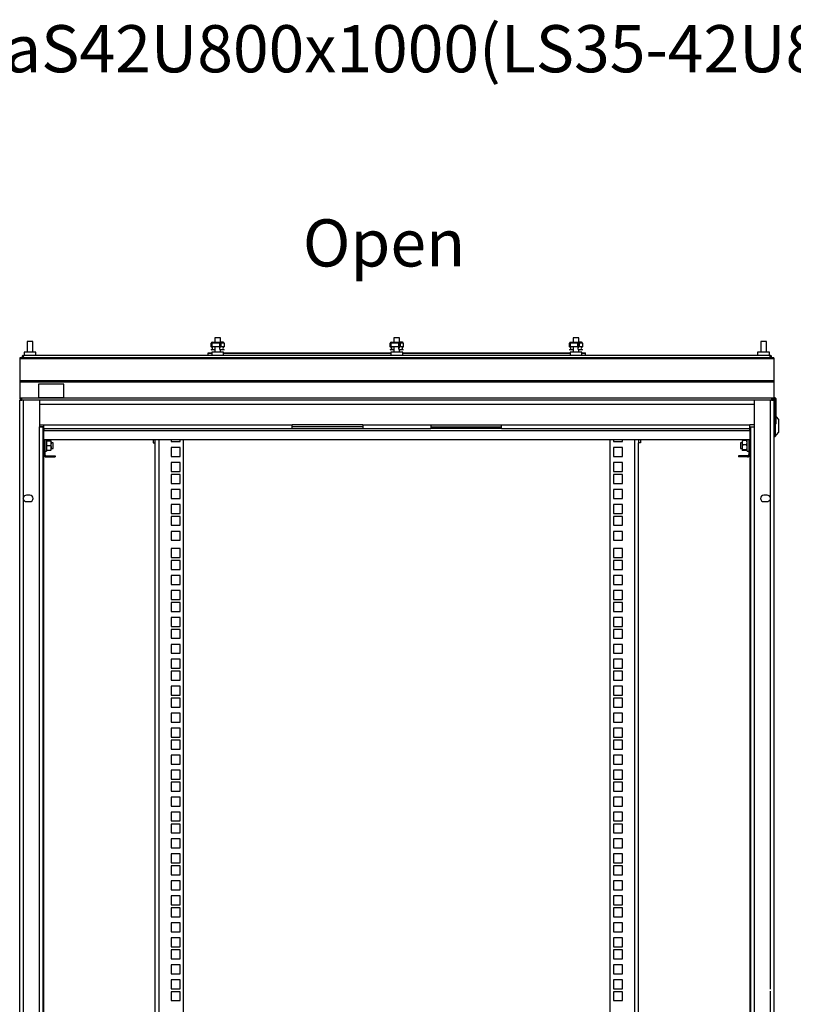
# Model space of a CAD drawing. Units: inches. Extents: x -259 to 5165, y -1684 to 2472.
# Drawn here: x 900 to 1885, y 1219 to 2472 of the extents above; entities that cross this region are included whole.
import ezdxf

# ---------------------------------------------------------------- set-up
doc = ezdxf.new("R2010")
doc.units = ezdxf.units.IN
doc.header["$MEASUREMENT"] = 0
doc.layers.add('Выноски', color=7, linetype='Continuous', lineweight=30)
doc.styles.add('Text 5.0', font='isocpeur.ttf', dxfattribs={"height": 5})

msp = doc.modelspace()

# ---------------------------------------------------------------- linework, layer by layer
for p, q in [((1148.4, 2067.108), (1148.4, 2061.588)), ((1155.6, 2067.108), (1148.4, 2067.108)), ((1155.6, 2061.588), (1155.6, 2067.108)), ((1376.4, 2067.108), (1376.4, 2061.588)), ((1383.6, 2067.108), (1376.4, 2067.108)), ((1383.6, 2061.588), (1383.6, 2067.108)), ((1604.4, 2067.108), (1604.4, 2061.588)), ((1611.6, 2067.108), (1604.4, 2067.108)), ((1611.6, 2061.588), (1611.6, 2067.108)), ((909.6, 2062.428), (909.6, 2048.928)), ((916.8, 2062.428), (909.6, 2062.428)), ((916.8, 2048.928), (916.8, 2062.428)), ((1143.73, 2055.588), (1143.73, 2060.388)), ((1143.955, 2055.814), (1143.955, 2060.388)), ((1144.248, 2060.388), (1143.955, 2060.388)), ((1144.392, 2055.702), (1143.955, 2055.814)), ((1144.248, 2055.814), (1143.955, 2055.814)), ((1144.248, 2060.388), (1144.248, 2055.793)), ((1145.033, 2060.388), (1144.248, 2060.388)), ((1145.033, 2055.588), (1144.392, 2055.588)), ((1144.855, 2061.588), (1154.986, 2061.588)), ((1144.855, 2061.348), (1154.986, 2061.348)), ((1145.033, 2055.588), (1145.033, 2060.388)), ((1154.6, 2060.388), (1145.033, 2060.388)), ((1154.6, 2055.588), (1145.033, 2055.588)), ((1148.4, 2061.348), (1148.4, 2060.388)), ((1148.4, 2055.588), (1148.4, 2048.808)), ((1154.6, 2055.588), (1154.6, 2060.388)), ((1155.886, 2060.388), (1154.6, 2060.388)), ((1155.449, 2055.588), (1154.6, 2055.588)), ((1159.145, 2061.588), (1154.986, 2061.588)), ((1155.886, 2055.814), (1155.449, 2055.702)), ((1155.6, 2060.388), (1155.6, 2061.09)), ((1155.886, 2060.388), (1155.886, 2055.814)), ((1156.111, 2060.388), (1156.111, 2055.588)), ((1160.27, 2060.388), (1156.111, 2060.388)), ((1160.27, 2055.588), (1156.111, 2055.588)), ((1160.27, 2060.388), (1160.27, 2055.588)), ((1371.73, 2055.588), (1371.73, 2060.388)), ((1371.955, 2055.814), (1371.955, 2060.388)), ((1372.248, 2060.388), (1371.955, 2060.388)), ((1372.392, 2055.702), (1371.955, 2055.814)), ((1372.248, 2055.814), (1371.955, 2055.814)), ((1372.248, 2060.388), (1372.248, 2055.793)), ((1373.033, 2060.388), (1372.248, 2060.388)), ((1373.033, 2055.588), (1372.392, 2055.588)), ((1372.855, 2061.588), (1382.986, 2061.588)), ((1372.855, 2061.348), (1382.986, 2061.348)), ((1373.033, 2055.588), (1373.033, 2060.388)), ((1382.6, 2060.388), (1373.033, 2060.388)), ((1382.6, 2055.588), (1373.033, 2055.588)), ((1376.4, 2061.348), (1376.4, 2060.388)), ((1376.4, 2055.588), (1376.4, 2048.808)), ((1382.6, 2055.588), (1382.6, 2060.388)), ((1383.886, 2060.388), (1382.6, 2060.388)), ((1383.449, 2055.588), (1382.6, 2055.588)), ((1387.145, 2061.588), (1382.986, 2061.588)), ((1383.886, 2055.814), (1383.449, 2055.702)), ((1383.6, 2060.388), (1383.6, 2061.09)), ((1383.886, 2060.388), (1383.886, 2055.814)), ((1384.111, 2060.388), (1384.111, 2055.588)), ((1388.27, 2060.388), (1384.111, 2060.388)), ((1388.27, 2055.588), (1384.111, 2055.588)), ((1388.27, 2060.388), (1388.27, 2055.588)), ((1599.73, 2055.588), (1599.73, 2060.388)), ((1599.955, 2055.814), (1599.955, 2060.388)), ((1600.248, 2060.388), (1599.955, 2060.388)), ((1600.392, 2055.702), (1599.955, 2055.814)), ((1600.248, 2055.814), (1599.955, 2055.814)), ((1600.248, 2060.388), (1600.248, 2055.793)), ((1601.033, 2060.388), (1600.248, 2060.388)), ((1601.033, 2055.588), (1600.392, 2055.588)), ((1600.855, 2061.588), (1610.986, 2061.588)), ((1600.855, 2061.348), (1610.986, 2061.348)), ((1601.033, 2055.588), (1601.033, 2060.388)), ((1610.6, 2060.388), (1601.033, 2060.388)), ((1610.6, 2055.588), (1601.033, 2055.588)), ((1604.4, 2061.348), (1604.4, 2060.388)), ((1604.4, 2055.588), (1604.4, 2048.808)), ((1610.6, 2055.588), (1610.6, 2060.388)), ((1611.886, 2060.388), (1610.6, 2060.388)), ((1611.449, 2055.588), (1610.6, 2055.588)), ((1615.145, 2061.588), (1610.986, 2061.588)), ((1611.886, 2055.814), (1611.449, 2055.702)), ((1611.6, 2060.388), (1611.6, 2061.09)), ((1611.886, 2060.388), (1611.886, 2055.814)), ((1612.111, 2060.388), (1612.111, 2055.588)), ((1616.27, 2060.388), (1612.111, 2060.388)), ((1616.27, 2055.588), (1612.111, 2055.588)), ((1616.27, 2060.388), (1616.27, 2055.588)), ((1843.2, 2062.428), (1843.2, 2048.928)), ((1850.4, 2062.428), (1843.2, 2062.428)), ((1850.4, 2048.928), (1850.4, 2062.428)), ((904.5, 2043.288), (904.5, 2044.728)), ((904.5, 2044.728), (905.349, 2044.728)), ((904.5, 2043.288), (904.935, 2043.288)), ((904.5, 2043.168), (904.924, 2043.228)), ((904.5, 2043.168), (904.5, 2041.728)), ((1854.651, 2044.728), (905.349, 2044.728)), ((905.7, 2048.928), (905.7, 2044.728)), ((920.7, 2048.928), (905.7, 2048.928)), ((920.7, 2044.728), (920.7, 2048.928)), ((1140, 2048.268), (1144.5, 2048.268)), ((1140, 2047.668), (1140, 2048.268)), ((1140, 2045.268), (1140, 2047.668)), ((1140, 2047.668), (1144.5, 2047.668)), ((1140, 2044.728), (1140, 2045.268)), ((1140, 2045.268), (1144.5, 2045.268)), ((1143.73, 2051.988), (1143.73, 2051.748)), ((1147.889, 2051.748), (1143.73, 2051.748)), ((1144.5, 2048.808), (1144.5, 2044.728)), ((1158.403, 2048.808), (1144.5, 2048.808)), ((1147.889, 2051.748), (1148.4, 2051.822)), ((1155.6, 2048.808), (1155.6, 2051.822)), ((1156.111, 2051.748), (1156.111, 2051.988)), ((1160.27, 2051.988), (1156.111, 2051.988)), ((1160.27, 2051.748), (1156.111, 2051.748)), ((1159.5, 2048.808), (1158.403, 2048.808)), ((1159.5, 2044.728), (1159.5, 2048.808)), ((1159.5, 2048.268), (1372.5, 2048.268)), ((1159.5, 2047.668), (1372.5, 2047.668)), ((1159.5, 2045.268), (1372.5, 2045.268)), ((1160.27, 2051.748), (1160.27, 2051.988)), ((1371.73, 2051.988), (1371.73, 2051.748)), ((1375.889, 2051.748), (1371.73, 2051.748)), ((1372.5, 2048.808), (1372.5, 2044.728)), ((1386.403, 2048.808), (1372.5, 2048.808)), ((1375.889, 2051.748), (1376.4, 2051.822)), ((1383.6, 2048.808), (1383.6, 2051.822)), ((1384.111, 2051.748), (1384.111, 2051.988)), ((1388.27, 2051.988), (1384.111, 2051.988)), ((1388.27, 2051.748), (1384.111, 2051.748)), ((1387.5, 2048.808), (1386.403, 2048.808)), ((1387.5, 2044.728), (1387.5, 2048.808)), ((1387.5, 2048.268), (1600.5, 2048.268)), ((1387.5, 2047.668), (1600.5, 2047.668)), ((1387.5, 2045.268), (1600.5, 2045.268)), ((1388.27, 2051.748), (1388.27, 2051.988)), ((1599.73, 2051.988), (1599.73, 2051.748)), ((1603.889, 2051.748), (1599.73, 2051.748)), ((1600.5, 2048.808), (1600.5, 2044.728)), ((1614.403, 2048.808), (1600.5, 2048.808)), ((1603.889, 2051.748), (1604.4, 2051.822)), ((1611.6, 2048.808), (1611.6, 2051.822)), ((1612.111, 2051.748), (1612.111, 2051.988)), ((1616.27, 2051.988), (1612.111, 2051.988)), ((1616.27, 2051.748), (1612.111, 2051.748)), ((1615.5, 2048.808), (1614.403, 2048.808)), ((1615.5, 2044.728), (1615.5, 2048.808)), ((1615.5, 2048.268), (1620, 2048.268)), ((1615.5, 2047.668), (1620, 2047.668)), ((1615.5, 2045.268), (1620, 2045.268)), ((1616.27, 2051.748), (1616.27, 2051.988)), ((1620, 2047.668), (1620, 2048.268)), ((1620, 2045.268), (1620, 2047.668)), ((1620, 2044.728), (1620, 2045.268)), ((1839.3, 2048.928), (1839.3, 2044.728)), ((1854.3, 2048.928), (1839.3, 2048.928)), ((1854.3, 2044.728), (1854.3, 2048.928)), ((1854.651, 2044.728), (1855.5, 2044.728)), ((1855.065, 2043.288), (1855.5, 2043.288)), ((1855.076, 2043.228), (1855.5, 2043.168)), ((1855.5, 2043.288), (1855.5, 2044.728)), ((1855.5, 2043.168), (1855.5, 2041.728)), ((1860, 2041.728), (900, 2041.728)), ((900, 2041.728), (900, 2040.647)), ((1860, 2040.647), (900, 2040.647)), ((900, 2040.647), (900, 2012.517)), ((1860, 2041.728), (1860, 2040.647)), ((1860, 2040.647), (1860, 2012.517)), ((1860, 2012.517), (900, 2012.517)), ((900, 2012.517), (900, 2010.718)), ((1860, 2010.718), (900, 2010.718)), ((900, 2010.718), (900, 1990.608)), ((956.4, 2008.128), (924, 2008.128)), ((924, 2008.128), (924, 1991.328)), ((956.4, 1991.328), (956.4, 2008.128)), ((1860, 2012.517), (1860, 2010.718)), ((1860, 2010.718), (1860, 1990.608)), ((902.88, 1990.608), (900, 1990.608)), ((900, 78), (900, 1987.728)), ((904.8, 1987.728), (900, 1987.728)), ((900, 1987.728), (900, 1987.728)), ((900, 1987.728), (902.4, 1987.728)), ((902.4, 1987.728), (902.4, 1987.728)), ((902.4, 1987.728), (902.88, 1987.728)), ((1857.12, 1990.608), (902.88, 1990.608)), ((902.88, 1987.728), (902.88, 1990.608)), ((1857.12, 1987.728), (902.88, 1987.728)), ((904.8, 1864.103), (904.8, 1987.728)), ((925.2, 1987.728), (904.8, 1987.728)), ((924, 1991.328), (956.4, 1991.328)), ((925.2, 1987.728), (925.2, 1954.128)), ((925.2, 1982.928), (1834.8, 1982.928)), ((1834.8, 1987.728), (1834.8, 1954.128)), ((1855.2, 1987.728), (1855.2, 1864.103)), ((1857.12, 1990.608), (1857.12, 1987.728)), ((1860, 1990.608), (1857.12, 1990.608)), ((1857.12, 1987.728), (1860, 1987.728)), ((1860, 1991.22), (1861.2, 1991.22)), ((1861.2, 1990.38), (1860, 1990.38)), ((1860, 1987.728), (1860, 78)), ((1861.2, 1990.38), (1861.2, 1991.22)), ((1862.4, 1990.02), (1861.2, 1991.22)), ((1861.2, 1956.78), (1861.2, 1990.38)), ((1861.2, 1990.38), (1862.4, 1989.18)), ((1862.4, 1990.02), (1862.4, 1989.18)), ((1862.4, 1989.18), (1862.4, 1957.98)), ((1861.8, 1968.828), (1860, 1968.828)), ((1866, 1963.728), (1861.8, 1968.828)), ((1861.8, 1968.828), (1861.8, 1941.828)), ((925.2, 1956.528), (930.6, 1956.528)), ((930.6, 1956.528), (1246.8, 1956.528)), ((930.6, 1951.728), (930.6, 1956.528)), ((1336.8, 1956.528), (1246.8, 1956.528)), ((1246.8, 1951.728), (1246.8, 1956.528)), ((1336.8, 1956.528), (1423.2, 1956.528)), ((1336.8, 1956.528), (1336.8, 1951.728)), ((1423.2, 1956.528), (1513.2, 1956.528)), ((1423.2, 1956.528), (1423.2, 1951.728)), ((1513.2, 1956.528), (1829.4, 1956.528)), ((1513.2, 1951.728), (1513.2, 1956.528)), ((1834.8, 1956.528), (1829.4, 1956.528)), ((1829.4, 1951.728), (1829.4, 1956.528)), ((1861.2, 1956.78), (1860, 1956.78)), ((1862.4, 1957.98), (1861.2, 1956.78)), ((1866, 1963.728), (1866, 1946.928)), ((925.2, 1954.128), (930.6, 1954.128)), ((925.2, 1137.6), (925.2, 1954.128)), ((930, 1954.128), (925.2, 1954.128)), ((930, 1137.6), (930, 1954.128)), ((930, 1951.728), (930.6, 1951.728)), ((930.6, 1951.728), (1246.8, 1951.728)), ((930.6, 1951.728), (930.6, 1949.328)), ((930.6, 1949.328), (1829.4, 1949.328)), ((930.6, 1937.328), (930.6, 1949.328)), ((1336.8, 1954.128), (1246.8, 1954.128)), ((1246.8, 1951.728), (1336.8, 1951.728)), ((1336.8, 1951.728), (1423.2, 1951.728)), ((1423.2, 1954.128), (1513.2, 1954.128)), ((1513.2, 1951.728), (1423.2, 1951.728)), ((1513.2, 1951.728), (1829.4, 1951.728)), ((1829.4, 1954.128), (1830, 1954.128)), ((1829.4, 1949.328), (1829.4, 1951.728)), ((1829.4, 1951.728), (1830, 1951.728)), ((1829.4, 1949.328), (1829.4, 1937.328)), ((1830, 1954.128), (1834.8, 1954.128)), ((1830, 1954.128), (1830, 1131.238)), ((1834.8, 1954.128), (1834.8, 1131.238)), ((1860, 1941.828), (1861.8, 1941.828)), ((1861.8, 1941.828), (1866, 1946.928)), ((930.6, 1937.328), (930.6, 1918.608)), ((1829.4, 1937.328), (930.6, 1937.328)), ((932.04, 1937.328), (932.04, 1918.608)), ((933.96, 1937.328), (933.96, 1936.782)), ((933.96, 1936.782), (933.96, 1922.928)), ((934.133, 1936.128), (933.96, 1935.828)), ((934.669, 1936.128), (939.491, 1936.128)), ((934.669, 1930.128), (939.491, 1930.128)), ((940.2, 1935.828), (940.027, 1936.128)), ((940.2, 1930.128), (940.2, 1935.828)), ((942.6, 1933.728), (940.2, 1933.728)), ((940.2, 1924.428), (940.2, 1930.128)), ((942.6, 1930.128), (942.6, 1933.728)), ((942.6, 1926.528), (942.6, 1930.128)), ((1069.8, 1937.328), (1069.8, 1933.728)), ((1069.8, 1933.728), (1072.2, 1933.728)), ((1072.2, 1937.328), (1072.2, 1933.728)), ((1072.2, 1933.728), (1072.2, 1201.2)), ((1077, 1937.328), (1077, 128.4)), ((1092.66, 1937.328), (1092.66, 1935.348)), ((1092.66, 1935.348), (1104.06, 1935.348)), ((1104.06, 1935.348), (1104.06, 1937.328)), ((1108.26, 1937.328), (1108.26, 128.4)), ((1651.74, 128.4), (1651.74, 1937.328)), ((1655.94, 1937.328), (1655.94, 1935.348)), ((1655.94, 1935.348), (1667.34, 1935.348)), ((1667.34, 1935.348), (1667.34, 1937.328)), ((1683, 128.4), (1683, 1937.328)), ((1687.8, 1937.328), (1687.8, 1933.728)), ((1690.2, 1933.728), (1687.8, 1933.728)), ((1687.8, 1067.638), (1687.8, 1933.728)), ((1690.2, 1937.328), (1690.2, 1933.728)), ((1819.8, 1933.728), (1817.4, 1933.728)), ((1817.4, 1933.728), (1817.4, 1926.528)), ((1820.033, 1936.232), (1819.8, 1935.828)), ((1819.8, 1935.828), (1819.8, 1935.396)), ((1819.8, 1935.396), (1819.8, 1924.428)), ((1820.509, 1936.531), (1820.125, 1936.18)), ((1825.331, 1936.531), (1820.509, 1936.531)), ((1825.331, 1931.039), (1820.509, 1931.039)), ((1825.331, 1936.531), (1825.715, 1936.18)), ((1826.04, 1935.828), (1825.807, 1936.232)), ((1826.04, 1922.928), (1826.04, 1937.328)), ((1827.96, 1937.328), (1827.96, 1918.608)), ((1829.4, 1937.328), (1829.4, 1918.608)), ((930.6, 1918.608), (932.04, 1918.608)), ((930.6, 1183.44), (930.6, 1918.608)), ((932.04, 1922.928), (933.96, 1922.928)), ((933.48, 1917.168), (933.48, 1915.728)), ((933.48, 1917.168), (945, 1917.168)), ((933.96, 1924.428), (934.133, 1924.128)), ((934.669, 1924.128), (939.491, 1924.128)), ((940.027, 1924.128), (940.2, 1924.428)), ((940.2, 1926.528), (942.6, 1926.528)), ((945, 1917.168), (945, 1915.728)), ((1104.06, 1927.698), (1092.66, 1927.698)), ((1092.66, 1927.698), (1092.66, 1916.298)), ((1104.06, 1916.298), (1104.06, 1927.698)), ((1667.34, 1927.698), (1655.94, 1927.698)), ((1655.94, 1927.698), (1655.94, 1916.298)), ((1667.34, 1916.298), (1667.34, 1927.698)), ((1815, 1917.168), (1815, 1915.728)), ((1826.52, 1917.168), (1815, 1917.168)), ((1817.4, 1926.528), (1819.8, 1926.528)), ((1819.8, 1924.428), (1820.033, 1924.024)), ((1825.331, 1924.635), (1820.509, 1924.635)), ((1825.331, 1923.725), (1820.509, 1923.725)), ((1825.807, 1924.024), (1826.04, 1924.428)), ((1826.04, 1922.928), (1827.96, 1922.928)), ((1826.52, 1915.728), (1826.52, 1917.168)), ((1827.96, 1918.608), (1829.4, 1918.608)), ((1829.4, 1918.608), (1829.4, 1085.398)), ((933.48, 1915.728), (945, 1915.728)), ((1092.66, 1916.298), (1104.06, 1916.298)), ((1104.06, 1908.648), (1092.66, 1908.648)), ((1092.66, 1908.648), (1092.66, 1897.248)), ((1104.06, 1897.248), (1104.06, 1908.648)), ((1655.94, 1916.298), (1667.34, 1916.298)), ((1667.34, 1908.648), (1655.94, 1908.648)), ((1655.94, 1908.648), (1655.94, 1897.248)), ((1667.34, 1897.248), (1667.34, 1908.648)), ((1826.52, 1915.728), (1815, 1915.728)), ((1092.66, 1897.248), (1104.06, 1897.248)), ((1104.06, 1893.408), (1092.66, 1893.408)), ((1092.66, 1893.408), (1092.66, 1882.008)), ((1104.06, 1882.008), (1104.06, 1893.408)), ((1655.94, 1897.248), (1667.34, 1897.248)), ((1667.34, 1893.408), (1655.94, 1893.408)), ((1655.94, 1893.408), (1655.94, 1882.008)), ((1667.34, 1882.008), (1667.34, 1893.408)), ((1092.66, 1882.008), (1104.06, 1882.008)), ((1655.94, 1882.008), (1667.34, 1882.008)), ((912.9, 1866.984), (908.7, 1866.984)), ((1104.06, 1874.358), (1092.66, 1874.358)), ((1092.66, 1874.358), (1092.66, 1862.958)), ((1104.06, 1862.958), (1104.06, 1874.358)), ((1667.34, 1874.358), (1655.94, 1874.358)), ((1655.94, 1874.358), (1655.94, 1862.958)), ((1667.34, 1862.958), (1667.34, 1874.358)), ((1851.3, 1866.984), (1847.1, 1866.984)), ((904.8, 1861.706), (904.8, 1864.103)), ((904.8, 1236.001), (904.8, 1861.706)), ((908.7, 1858.824), (912.9, 1858.824)), ((1092.66, 1862.958), (1104.06, 1862.958)), ((1104.06, 1855.308), (1092.66, 1855.308)), ((1092.66, 1855.308), (1092.66, 1843.908)), ((1104.06, 1843.908), (1104.06, 1855.308)), ((1655.94, 1862.958), (1667.34, 1862.958)), ((1667.34, 1855.308), (1655.94, 1855.308)), ((1655.94, 1855.308), (1655.94, 1843.908)), ((1667.34, 1843.908), (1667.34, 1855.308)), ((1847.1, 1858.824), (1851.3, 1858.824)), ((1855.2, 1864.103), (1855.2, 1861.706)), ((1855.2, 1861.706), (1855.2, 1238.398)), ((1092.66, 1843.908), (1104.06, 1843.908)), ((1655.94, 1843.908), (1667.34, 1843.908)), ((1104.06, 1840.068), (1092.66, 1840.068)), ((1092.66, 1840.068), (1092.66, 1828.668)), ((1104.06, 1828.668), (1104.06, 1840.068)), ((1667.34, 1840.068), (1655.94, 1840.068)), ((1655.94, 1840.068), (1655.94, 1828.668)), ((1667.34, 1828.668), (1667.34, 1840.068)), ((1092.66, 1828.668), (1104.06, 1828.668)), ((1104.06, 1821.018), (1092.66, 1821.018)), ((1092.66, 1821.018), (1092.66, 1809.618)), ((1104.06, 1809.618), (1104.06, 1821.018)), ((1655.94, 1828.668), (1667.34, 1828.668)), ((1667.34, 1821.018), (1655.94, 1821.018)), ((1655.94, 1821.018), (1655.94, 1809.618)), ((1667.34, 1809.618), (1667.34, 1821.018)), ((1092.66, 1809.618), (1104.06, 1809.618)), ((1655.94, 1809.618), (1667.34, 1809.618)), ((1104.06, 1799.16), (1092.66, 1799.16)), ((1092.66, 1799.16), (1092.66, 1787.76)), ((1104.06, 1787.76), (1104.06, 1799.16)), ((1667.34, 1799.16), (1655.94, 1799.16)), ((1655.94, 1799.16), (1655.94, 1787.76)), ((1667.34, 1787.76), (1667.34, 1799.16)), ((1092.66, 1787.76), (1104.06, 1787.76)), ((1104.06, 1783.92), (1092.66, 1783.92)), ((1092.66, 1783.92), (1092.66, 1772.52)), ((1104.06, 1772.52), (1104.06, 1783.92)), ((1655.94, 1787.76), (1667.34, 1787.76)), ((1667.34, 1783.92), (1655.94, 1783.92)), ((1655.94, 1783.92), (1655.94, 1772.52)), ((1667.34, 1772.52), (1667.34, 1783.92)), ((1092.66, 1772.52), (1104.06, 1772.52)), ((1655.94, 1772.52), (1667.34, 1772.52)), ((1104.06, 1764.87), (1092.66, 1764.87)), ((1092.66, 1764.87), (1092.66, 1753.47)), ((1104.06, 1753.47), (1104.06, 1764.87)), ((1667.34, 1764.87), (1655.94, 1764.87)), ((1655.94, 1764.87), (1655.94, 1753.47)), ((1667.34, 1753.47), (1667.34, 1764.87)), ((1092.66, 1753.47), (1104.06, 1753.47)), ((1104.06, 1745.82), (1092.66, 1745.82)), ((1092.66, 1745.82), (1092.66, 1734.42)), ((1104.06, 1734.42), (1104.06, 1745.82)), ((1655.94, 1753.47), (1667.34, 1753.47)), ((1667.34, 1745.82), (1655.94, 1745.82)), ((1655.94, 1745.82), (1655.94, 1734.42)), ((1667.34, 1734.42), (1667.34, 1745.82)), ((1092.66, 1734.42), (1104.06, 1734.42)), ((1104.06, 1730.58), (1092.66, 1730.58)), ((1092.66, 1730.58), (1092.66, 1719.18)), ((1104.06, 1719.18), (1104.06, 1730.58)), ((1655.94, 1734.42), (1667.34, 1734.42)), ((1667.34, 1730.58), (1655.94, 1730.58)), ((1655.94, 1730.58), (1655.94, 1719.18)), ((1667.34, 1719.18), (1667.34, 1730.58)), ((1092.66, 1719.18), (1104.06, 1719.18)), ((1655.94, 1719.18), (1667.34, 1719.18)), ((1104.06, 1711.53), (1092.66, 1711.53)), ((1092.66, 1711.53), (1092.66, 1700.13)), ((1104.06, 1700.13), (1104.06, 1711.53)), ((1667.34, 1711.53), (1655.94, 1711.53)), ((1655.94, 1711.53), (1655.94, 1700.13)), ((1667.34, 1700.13), (1667.34, 1711.53)), ((1092.66, 1700.13), (1104.06, 1700.13)), ((1104.06, 1696.29), (1092.66, 1696.29)), ((1092.66, 1696.29), (1092.66, 1684.89)), ((1104.06, 1684.89), (1104.06, 1696.29)), ((1655.94, 1700.13), (1667.34, 1700.13)), ((1667.34, 1696.29), (1655.94, 1696.29)), ((1655.94, 1696.29), (1655.94, 1684.89)), ((1667.34, 1684.89), (1667.34, 1696.29)), ((1092.66, 1684.89), (1104.06, 1684.89)), ((1655.94, 1684.89), (1667.34, 1684.89)), ((1104.06, 1677.24), (1092.66, 1677.24)), ((1092.66, 1677.24), (1092.66, 1665.84)), ((1104.06, 1665.84), (1104.06, 1677.24)), ((1667.34, 1677.24), (1655.94, 1677.24)), ((1655.94, 1677.24), (1655.94, 1665.84)), ((1667.34, 1665.84), (1667.34, 1677.24)), ((1092.66, 1665.84), (1104.06, 1665.84)), ((1104.06, 1658.19), (1092.66, 1658.19)), ((1092.66, 1658.19), (1092.66, 1646.79)), ((1104.06, 1646.79), (1104.06, 1658.19)), ((1655.94, 1665.84), (1667.34, 1665.84)), ((1667.34, 1658.19), (1655.94, 1658.19)), ((1655.94, 1658.19), (1655.94, 1646.79)), ((1667.34, 1646.79), (1667.34, 1658.19)), ((1092.66, 1646.79), (1104.06, 1646.79)), ((1104.06, 1642.95), (1092.66, 1642.95)), ((1092.66, 1642.95), (1092.66, 1631.55)), ((1104.06, 1631.55), (1104.06, 1642.95)), ((1655.94, 1646.79), (1667.34, 1646.79)), ((1667.34, 1642.95), (1655.94, 1642.95)), ((1655.94, 1642.95), (1655.94, 1631.55)), ((1667.34, 1631.55), (1667.34, 1642.95)), ((1092.66, 1631.55), (1104.06, 1631.55)), ((1655.94, 1631.55), (1667.34, 1631.55)), ((1104.06, 1623.9), (1092.66, 1623.9)), ((1092.66, 1623.9), (1092.66, 1612.5)), ((1104.06, 1612.5), (1104.06, 1623.9)), ((1667.34, 1623.9), (1655.94, 1623.9)), ((1655.94, 1623.9), (1655.94, 1612.5)), ((1667.34, 1612.5), (1667.34, 1623.9)), ((1092.66, 1612.5), (1104.06, 1612.5)), ((1104.06, 1608.66), (1092.66, 1608.66)), ((1092.66, 1608.66), (1092.66, 1597.26)), ((1104.06, 1597.26), (1104.06, 1608.66)), ((1655.94, 1612.5), (1667.34, 1612.5)), ((1667.34, 1608.66), (1655.94, 1608.66)), ((1655.94, 1608.66), (1655.94, 1597.26)), ((1667.34, 1597.26), (1667.34, 1608.66)), ((1092.66, 1597.26), (1104.06, 1597.26)), ((1655.94, 1597.26), (1667.34, 1597.26)), ((1104.06, 1589.61), (1092.66, 1589.61)), ((1092.66, 1589.61), (1092.66, 1578.21)), ((1104.06, 1578.21), (1104.06, 1589.61)), ((1667.34, 1589.61), (1655.94, 1589.61)), ((1655.94, 1589.61), (1655.94, 1578.21)), ((1667.34, 1578.21), (1667.34, 1589.61)), ((1092.66, 1578.21), (1104.06, 1578.21)), ((1104.06, 1570.56), (1092.66, 1570.56)), ((1092.66, 1570.56), (1092.66, 1559.16)), ((1104.06, 1559.16), (1104.06, 1570.56)), ((1655.94, 1578.21), (1667.34, 1578.21)), ((1667.34, 1570.56), (1655.94, 1570.56)), ((1655.94, 1570.56), (1655.94, 1559.16)), ((1667.34, 1559.16), (1667.34, 1570.56)), ((1092.66, 1559.16), (1104.06, 1559.16)), ((1104.06, 1555.32), (1092.66, 1555.32)), ((1092.66, 1555.32), (1092.66, 1543.92)), ((1104.06, 1543.92), (1104.06, 1555.32)), ((1655.94, 1559.16), (1667.34, 1559.16)), ((1667.34, 1555.32), (1655.94, 1555.32)), ((1655.94, 1555.32), (1655.94, 1543.92)), ((1667.34, 1543.92), (1667.34, 1555.32)), ((1092.66, 1543.92), (1104.06, 1543.92)), ((1655.94, 1543.92), (1667.34, 1543.92)), ((1104.06, 1536.27), (1092.66, 1536.27)), ((1092.66, 1536.27), (1092.66, 1524.87)), ((1104.06, 1524.87), (1104.06, 1536.27)), ((1667.34, 1536.27), (1655.94, 1536.27)), ((1655.94, 1536.27), (1655.94, 1524.87)), ((1667.34, 1524.87), (1667.34, 1536.27)), ((1092.66, 1524.87), (1104.06, 1524.87)), ((1104.06, 1517.22), (1092.66, 1517.22)), ((1092.66, 1517.22), (1092.66, 1505.82)), ((1104.06, 1505.82), (1104.06, 1517.22)), ((1655.94, 1524.87), (1667.34, 1524.87)), ((1667.34, 1517.22), (1655.94, 1517.22)), ((1655.94, 1517.22), (1655.94, 1505.82)), ((1667.34, 1505.82), (1667.34, 1517.22)), ((1092.66, 1505.82), (1104.06, 1505.82)), ((1655.94, 1505.82), (1667.34, 1505.82)), ((1104.06, 1501.98), (1092.66, 1501.98)), ((1092.66, 1501.98), (1092.66, 1490.58)), ((1104.06, 1490.58), (1104.06, 1501.98)), ((1667.34, 1501.98), (1655.94, 1501.98)), ((1655.94, 1501.98), (1655.94, 1490.58)), ((1667.34, 1490.58), (1667.34, 1501.98)), ((1092.66, 1490.58), (1104.06, 1490.58)), ((1104.06, 1482.93), (1092.66, 1482.93)), ((1092.66, 1482.93), (1092.66, 1471.53)), ((1104.06, 1471.53), (1104.06, 1482.93)), ((1655.94, 1490.58), (1667.34, 1490.58)), ((1667.34, 1482.93), (1655.94, 1482.93)), ((1655.94, 1482.93), (1655.94, 1471.53)), ((1667.34, 1471.53), (1667.34, 1482.93)), ((1092.66, 1471.53), (1104.06, 1471.53)), ((1655.94, 1471.53), (1667.34, 1471.53)), ((1104.06, 1463.88), (1092.66, 1463.88)), ((1092.66, 1463.88), (1092.66, 1452.48)), ((1104.06, 1452.48), (1104.06, 1463.88)), ((1667.34, 1463.88), (1655.94, 1463.88)), ((1655.94, 1463.88), (1655.94, 1452.48)), ((1667.34, 1452.48), (1667.34, 1463.88)), ((1092.66, 1452.48), (1104.06, 1452.48)), ((1104.06, 1448.64), (1092.66, 1448.64)), ((1092.66, 1448.64), (1092.66, 1437.24)), ((1104.06, 1437.24), (1104.06, 1448.64)), ((1655.94, 1452.48), (1667.34, 1452.48)), ((1667.34, 1448.64), (1655.94, 1448.64)), ((1655.94, 1448.64), (1655.94, 1437.24)), ((1667.34, 1437.24), (1667.34, 1448.64)), ((1092.66, 1437.24), (1104.06, 1437.24)), ((1104.06, 1429.59), (1092.66, 1429.59)), ((1092.66, 1429.59), (1092.66, 1418.19)), ((1104.06, 1418.19), (1104.06, 1429.59)), ((1655.94, 1437.24), (1667.34, 1437.24)), ((1667.34, 1429.59), (1655.94, 1429.59)), ((1655.94, 1429.59), (1655.94, 1418.19)), ((1667.34, 1418.19), (1667.34, 1429.59)), ((1092.66, 1418.19), (1104.06, 1418.19)), ((1655.94, 1418.19), (1667.34, 1418.19)), ((1104.06, 1410.54), (1092.66, 1410.54)), ((1092.66, 1410.54), (1092.66, 1399.14)), ((1104.06, 1399.14), (1104.06, 1410.54)), ((1667.34, 1410.54), (1655.94, 1410.54)), ((1655.94, 1410.54), (1655.94, 1399.14)), ((1667.34, 1399.14), (1667.34, 1410.54)), ((1092.66, 1399.14), (1104.06, 1399.14)), ((1104.06, 1395.3), (1092.66, 1395.3)), ((1092.66, 1395.3), (1092.66, 1383.9)), ((1104.06, 1383.9), (1104.06, 1395.3)), ((1655.94, 1399.14), (1667.34, 1399.14)), ((1667.34, 1395.3), (1655.94, 1395.3)), ((1655.94, 1395.3), (1655.94, 1383.9)), ((1667.34, 1383.9), (1667.34, 1395.3)), ((1092.66, 1383.9), (1104.06, 1383.9)), ((1655.94, 1383.9), (1667.34, 1383.9)), ((1104.06, 1376.25), (1092.66, 1376.25)), ((1092.66, 1376.25), (1092.66, 1364.85)), ((1104.06, 1364.85), (1104.06, 1376.25)), ((1667.34, 1376.25), (1655.94, 1376.25)), ((1655.94, 1376.25), (1655.94, 1364.85)), ((1667.34, 1364.85), (1667.34, 1376.25)), ((1092.66, 1364.85), (1104.06, 1364.85)), ((1104.06, 1357.2), (1092.66, 1357.2)), ((1092.66, 1357.2), (1092.66, 1345.8)), ((1104.06, 1345.8), (1104.06, 1357.2)), ((1655.94, 1364.85), (1667.34, 1364.85)), ((1667.34, 1357.2), (1655.94, 1357.2)), ((1655.94, 1357.2), (1655.94, 1345.8)), ((1667.34, 1345.8), (1667.34, 1357.2)), ((1092.66, 1345.8), (1104.06, 1345.8)), ((1104.06, 1341.96), (1092.66, 1341.96)), ((1092.66, 1341.96), (1092.66, 1330.56)), ((1104.06, 1330.56), (1104.06, 1341.96)), ((1655.94, 1345.8), (1667.34, 1345.8)), ((1667.34, 1341.96), (1655.94, 1341.96)), ((1655.94, 1341.96), (1655.94, 1330.56)), ((1667.34, 1330.56), (1667.34, 1341.96)), ((1092.66, 1330.56), (1104.06, 1330.56)), ((1655.94, 1330.56), (1667.34, 1330.56)), ((1104.06, 1322.91), (1092.66, 1322.91)), ((1092.66, 1322.91), (1092.66, 1311.51)), ((1104.06, 1311.51), (1104.06, 1322.91)), ((1667.34, 1322.91), (1655.94, 1322.91)), ((1655.94, 1322.91), (1655.94, 1311.51)), ((1667.34, 1311.51), (1667.34, 1322.91)), ((1092.66, 1311.51), (1104.06, 1311.51)), ((1104.06, 1303.86), (1092.66, 1303.86)), ((1092.66, 1303.86), (1092.66, 1292.46)), ((1104.06, 1292.46), (1104.06, 1303.86)), ((1655.94, 1311.51), (1667.34, 1311.51)), ((1667.34, 1303.86), (1655.94, 1303.86)), ((1655.94, 1303.86), (1655.94, 1292.46)), ((1667.34, 1292.46), (1667.34, 1303.86)), ((1092.66, 1292.46), (1104.06, 1292.46)), ((1655.94, 1292.46), (1667.34, 1292.46)), ((1104.06, 1288.62), (1092.66, 1288.62)), ((1092.66, 1288.62), (1092.66, 1277.22)), ((1104.06, 1277.22), (1104.06, 1288.62)), ((1667.34, 1288.62), (1655.94, 1288.62)), ((1655.94, 1288.62), (1655.94, 1277.22)), ((1667.34, 1277.22), (1667.34, 1288.62)), ((1092.66, 1277.22), (1104.06, 1277.22)), ((1104.06, 1269.57), (1092.66, 1269.57)), ((1092.66, 1269.57), (1092.66, 1258.17)), ((1104.06, 1258.17), (1104.06, 1269.57)), ((1655.94, 1277.22), (1667.34, 1277.22)), ((1667.34, 1269.57), (1655.94, 1269.57)), ((1655.94, 1269.57), (1655.94, 1258.17)), ((1667.34, 1258.17), (1667.34, 1269.57)), ((1092.66, 1258.17), (1104.06, 1258.17)), ((1655.94, 1258.17), (1667.34, 1258.17)), ((1104.06, 1250.52), (1092.66, 1250.52)), ((1092.66, 1250.52), (1092.66, 1239.12)), ((1104.06, 1239.12), (1104.06, 1250.52)), ((1667.34, 1250.52), (1655.94, 1250.52)), ((1655.94, 1250.52), (1655.94, 1239.12)), ((1667.34, 1239.12), (1667.34, 1250.52)), ((904.8, 204.022), (904.8, 1236.001)), ((1092.66, 1239.12), (1104.06, 1239.12)), ((1104.06, 1235.28), (1092.66, 1235.28)), ((1092.66, 1235.28), (1092.66, 1223.88)), ((1104.06, 1223.88), (1104.06, 1235.28)), ((1655.94, 1239.12), (1667.34, 1239.12)), ((1667.34, 1235.28), (1655.94, 1235.28)), ((1655.94, 1235.28), (1655.94, 1223.88)), ((1667.34, 1223.88), (1667.34, 1235.28)), ((1855.2, 1236.002), (1855.2, 204.022)), ((1092.66, 1223.88), (1104.06, 1223.88)), ((1655.94, 1223.88), (1667.34, 1223.88))]:
    msp.add_line(p, q)
for centre, radius, start, end in [((1144.894, 2060.424), 1.165, 91.89054, 181.773315), ((1143.6, 2053.804), 2.06, 273.609652, 59.995157), ((1143.637, 2053.788), 1.802, 272.949859, 87.050141), ((1144.886, 2060.417), 0.932, 91.89054, 181.773315), ((1149.099, 2060.396), 0.985, 135.18087, 180.455584), ((1156.241, 2053.804), 2.06, 120.004843, 266.390348), ((1156.204, 2053.788), 1.802, 92.949859, 267.050141), ((1154.947, 2060.424), 1.165, 358.226685, 88.10946), ((1154.955, 2060.417), 0.932, 358.226685, 88.10946), ((1160.363, 2053.788), 1.802, 92.949859, 267.050141), ((1159.106, 2060.424), 1.165, 358.226685, 88.10946), ((1372.894, 2060.424), 1.165, 91.89054, 181.773315), ((1371.6, 2053.804), 2.06, 273.609652, 59.995157), ((1371.637, 2053.788), 1.802, 272.949859, 87.050141), ((1372.886, 2060.417), 0.932, 91.89054, 181.773315), ((1377.099, 2060.396), 0.985, 135.18087, 180.455584), ((1384.241, 2053.804), 2.06, 120.004843, 266.390348), ((1384.204, 2053.788), 1.802, 92.949859, 267.050141), ((1382.947, 2060.424), 1.165, 358.226685, 88.10946), ((1382.955, 2060.417), 0.932, 358.226685, 88.10946), ((1388.363, 2053.788), 1.802, 92.949859, 267.050141), ((1387.106, 2060.424), 1.165, 358.226685, 88.10946), ((1600.894, 2060.424), 1.165, 91.89054, 181.773315), ((1599.6, 2053.804), 2.06, 273.609652, 59.995157), ((1599.637, 2053.788), 1.802, 272.949859, 87.050141), ((1600.886, 2060.417), 0.932, 91.89054, 181.773315), ((1605.099, 2060.396), 0.985, 135.18087, 180.455584), ((1612.241, 2053.804), 2.06, 120.004843, 266.390348), ((1612.204, 2053.788), 1.802, 92.949859, 267.050141), ((1610.947, 2060.424), 1.165, 358.226685, 88.10946), ((1610.955, 2060.417), 0.932, 358.226685, 88.10946), ((1616.363, 2053.788), 1.802, 92.949859, 267.050141), ((1615.106, 2060.424), 1.165, 358.226685, 88.10946), ((902.88, 1990.608), 2.88, 180, 270), ((902.88, 1990.608), 1.44, 180, 270), ((1857.12, 1990.608), 1.44, 270, 0), ((1857.12, 1990.608), 2.88, 270, 0), ((933.48, 1918.608), 2.88, 180, 270), ((933.48, 1918.608), 1.44, 180, 270), ((1826.52, 1918.608), 1.44, 270, 0), ((1826.52, 1918.608), 2.88, 270, 0), ((908.7, 1862.904), 4.08, 90, 162.917417), ((912.9, 1862.904), 4.08, 270, 90), ((1847.1, 1862.904), 4.08, 90, 270), ((1851.3, 1862.904), 4.08, 17.082583, 90), ((908.7, 1862.904), 4.08, 197.082583, 270), ((1851.3, 1862.904), 4.08, 270, 342.917417)]:
    msp.add_arc(centre, radius, start, end)
for points in [[(904.5, 2044.728), (904.304, 2044.706), (903.911, 2044.66), (903.412, 2044.314), (903.078, 2043.818), (902.961, 2043.228), (903.078, 2042.638), (903.412, 2042.143), (903.911, 2041.796), (904.304, 2041.751), (904.5, 2041.728)], [(904.5, 2043.288), (904.47, 2043.268), (904.41, 2043.228), (904.47, 2043.188), (904.5, 2043.168)], [(904.5, 2041.728), (904.535, 2041.751), (904.606, 2041.796), (904.712, 2042.143), (904.818, 2042.638), (904.924, 2043.228), (905.03, 2043.818), (905.136, 2044.314), (905.242, 2044.66), (905.313, 2044.706), (905.349, 2044.728)], [(1854.651, 2044.728), (1854.687, 2044.706), (1854.758, 2044.66), (1854.864, 2044.314), (1854.97, 2043.818), (1855.076, 2043.228), (1855.182, 2042.638), (1855.288, 2042.143), (1855.394, 2041.796), (1855.465, 2041.751), (1855.5, 2041.728)], [(1855.5, 2041.728), (1855.696, 2041.751), (1856.089, 2041.796), (1856.588, 2042.143), (1856.922, 2042.638), (1857.039, 2043.228), (1856.922, 2043.818), (1856.588, 2044.314), (1856.089, 2044.66), (1855.696, 2044.706), (1855.5, 2044.728)], [(1855.5, 2043.168), (1855.53, 2043.188), (1855.59, 2043.228), (1855.53, 2043.268), (1855.5, 2043.288)]]:
    msp.add_open_spline(points, degree=3)
for points, knots in [([(934.669, 1936.128), (934.389, 1935.056), (933.866, 1933.051), (934.414, 1931.056), (934.669, 1930.128)], [0, 0, 0, 0, 0.5347163, 1, 1, 1, 1]), ([(934.669, 1930.128), (934.389, 1929.056), (933.866, 1927.051), (934.414, 1925.056), (934.669, 1924.128)], [0, 0, 0, 0, 0.5347163, 1, 1, 1, 1]), ([(934.242, 1936.128), (934.255, 1936.128), (934.272, 1936.128), (934.592, 1936.128), (934.669, 1936.128)], [0, 0, 0, 0, 0.76022617, 1, 1, 1, 1]), ([(939.491, 1936.128), (939.771, 1935.056), (940.294, 1933.051), (939.746, 1931.056), (939.491, 1930.128)], [0, 0, 0, 0, 0.5347163, 1, 1, 1, 1]), ([(939.918, 1936.128), (939.905, 1936.128), (939.888, 1936.128), (939.568, 1936.128), (939.491, 1936.128)], [0, 0, 0, 0, 0.76022617, 1, 1, 1, 1]), ([(939.491, 1930.128), (939.771, 1929.056), (940.294, 1927.051), (939.746, 1925.056), (939.491, 1924.128)], [0, 0, 0, 0, 0.5347163, 1, 1, 1, 1]), ([(1820.509, 1924.635), (1820.301, 1925.422), (1819.811, 1927.277), (1820.049, 1929.483), (1820.435, 1930.789), (1820.509, 1931.039)], [0, 0, 0, 0, 0.37328136, 0.87997181, 1, 1, 1, 1]), ([(1820.509, 1931.039), (1820.229, 1932.02), (1819.706, 1933.855), (1820.254, 1935.682), (1820.509, 1936.531)], [0, 0, 0, 0, 0.5347163, 1, 1, 1, 1]), ([(1825.331, 1931.039), (1825.611, 1932.02), (1826.134, 1933.855), (1825.586, 1935.682), (1825.331, 1936.531)], [0, 0, 0, 0, 0.5347163, 1, 1, 1, 1]), ([(1825.331, 1924.635), (1825.539, 1925.422), (1826.029, 1927.277), (1825.791, 1929.483), (1825.405, 1930.789), (1825.331, 1931.039)], [0, 0, 0, 0, 0.37328136, 0.87997181, 1, 1, 1, 1]), ([(934.242, 1924.128), (934.255, 1924.128), (934.272, 1924.128), (934.592, 1924.128), (934.669, 1924.128)], [0, 0, 0, 0, 0.76022617, 1, 1, 1, 1]), ([(939.918, 1924.128), (939.905, 1924.128), (939.888, 1924.128), (939.568, 1924.128), (939.491, 1924.128)], [0, 0, 0, 0, 0.76022617, 1, 1, 1, 1]), ([(1820.509, 1923.725), (1820.229, 1923.888), (1819.706, 1924.192), (1820.254, 1924.494), (1820.509, 1924.635)], [0, 0, 0, 0, 0.5347163, 1, 1, 1, 1]), ([(1825.331, 1923.725), (1825.611, 1923.888), (1826.134, 1924.192), (1825.586, 1924.494), (1825.331, 1924.635)], [0, 0, 0, 0, 0.534716295, 1, 1, 1, 1]), ([(904.8, 1861.706), (904.749, 1861.902), (904.647, 1862.295), (904.585, 1863.109), (904.714, 1863.706), (904.8, 1864.103)], [0, 0, 0, 0, 0.2504271, 0.50086894, 1, 1, 1, 1]), ([(904.8, 1861.706), (904.775, 1861.905), (904.711, 1862.4), (904.695, 1863.204), (904.765, 1863.802), (904.8, 1864.103)], [0, 0, 0, 0, 0.24967689, 0.6224702, 1, 1, 1, 1]), ([(1855.2, 1864.103), (1855.251, 1863.907), (1855.353, 1863.514), (1855.415, 1862.7), (1855.286, 1862.103), (1855.2, 1861.706)], [0, 0, 0, 0, 0.2504271, 0.50086894, 1, 1, 1, 1]), ([(1855.2, 1864.103), (1855.225, 1863.904), (1855.289, 1863.409), (1855.305, 1862.605), (1855.235, 1862.007), (1855.2, 1861.706)], [0, 0, 0, 0, 0.24967689, 0.6224702, 1, 1, 1, 1])]:
    msp.add_open_spline(points, degree=3, knots=knots)

# ---------------------------------------------------------------- texts
at = {"layer": 'Выноски', "char_height": 60, "attachment_point": 1, "style": 'Text 5.0'}
for s, insert, width in [('lineaS42U800x1000(LS35-42U81-2PP)', (740.19, 2465.032), 1581.16342), ('Open', (1260.368, 2217.975), 218.22306)]:
    msp.add_mtext(s, dxfattribs=dict(at, insert=insert, width=width))

doc.saveas('drawing.dxf')
